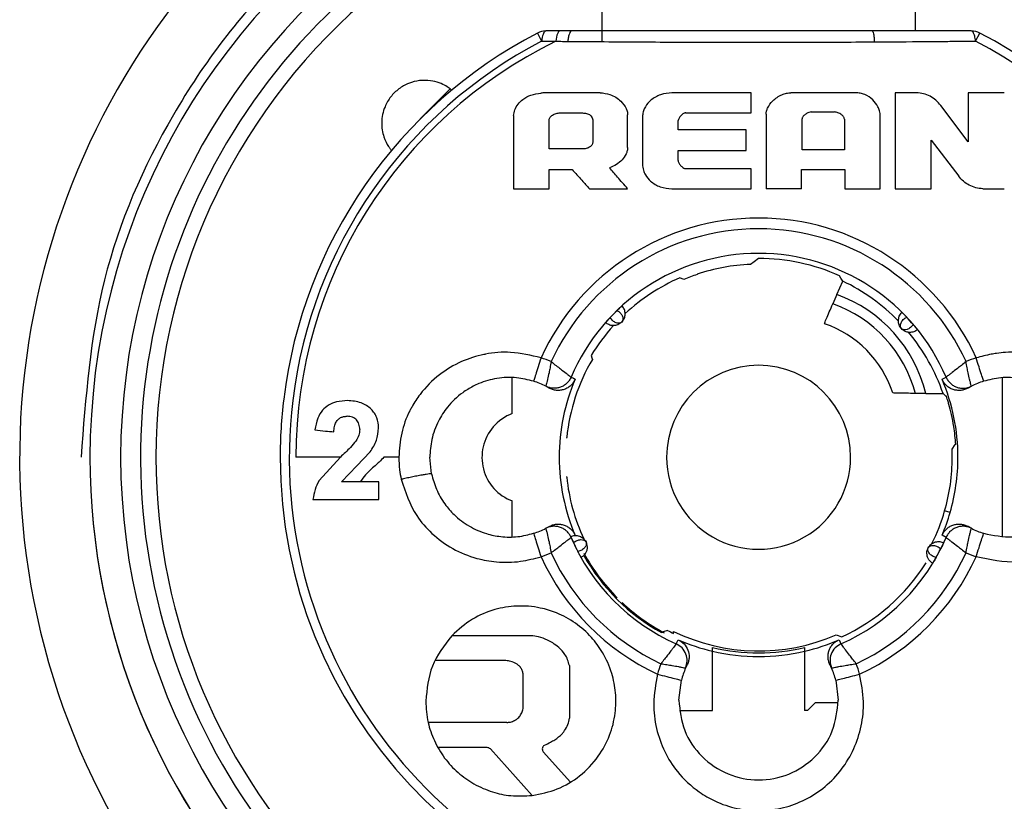
# Model space of a CAD drawing. Units: millimetres. Extents: x 6 to 321, y 6 to 203.
# Drawn here: x 245 to 247, y 149 to 151 of the extents above; entities that cross this region are included whole.
import ezdxf

# ---------------------------------------------------------------- set-up
doc = ezdxf.new("R2010")
doc.units = ezdxf.units.MM

msp = doc.modelspace()

# ---------------------------------------------------------------- linework, layer by layer
at = {"color": 7, "linetype": 'Continuous', "lineweight": 25}
for p, q in [((246.404019, 150.714914), (246.404019, 150.808906)), ((246.914019, 150.808906), (246.914019, 150.714914)), ((246.29834, 150.711514), (246.305252, 150.698261)), ((246.404019, 150.697483), (246.404019, 150.714914)), ((247.01279, 150.698266), (247.019699, 150.711514)), ((246.156466, 150.620447), (246.107472, 150.571454)), ((246.400587, 150.61424), (246.311485, 150.61424)), ((246.64716, 150.614005), (246.517818, 150.614005)), ((246.817111, 150.614005), (246.711712, 150.614005)), ((246.88167, 150.614005), (246.88167, 150.45767)), ((247.059602, 150.614005), (247.000917, 150.614005)), ((247.000918, 150.614004), (247.000918, 150.534291)), ((247.000918, 150.534292), (246.955949, 150.593476)), ((246.469816, 150.576918), (246.469693, 150.497337)), ((246.540348, 150.581378), (246.64716, 150.581378)), ((246.857488, 150.45767), (246.857488, 150.576678)), ((246.63902, 150.553913), (246.527675, 150.553913)), ((246.63902, 150.520114), (246.63902, 150.553913)), ((246.940355, 150.45767), (246.940355, 150.537069)), ((246.940356, 150.537069), (246.985317, 150.478198)), ((246.376504, 150.52269), (246.31735, 150.52269)), ((246.527675, 150.520113), (246.63902, 150.520113)), ((246.798803, 150.521283), (246.73002, 150.521283)), ((246.64716, 150.4903), (246.540348, 150.4903)), ((246.729085, 150.488888), (246.799745, 150.488888)), ((246.259603, 150.45767), (246.31782, 150.45767)), ((246.383314, 150.45767), (246.445522, 150.45767)), ((246.729085, 150.45767), (246.671335, 150.45767)), ((246.799745, 150.45767), (246.857488, 150.45767)), ((246.88167, 150.45767), (246.940355, 150.45767)), ((246.537154, 150.309841), (246.530469, 150.312453)), ((246.558658, 150.318217), (246.558658, 150.317977)), ((246.786416, 150.285375), (246.796104, 150.307092)), ((246.786416, 150.285375), (246.780081, 150.270207)), ((246.43719, 150.241744), (246.436112, 150.240195)), ((246.886917, 150.242448), (246.886917, 150.24244)), ((246.257536, 150.091152), (246.257536, 150.149836)), ((247.05593, 150.149596), (247.05593, 149.890228)), ((246.317478, 150.132809), (246.312164, 150.135681)), ((247.005875, 150.135681), (247.000562, 150.132809)), ((246.931594, 150.123678), (246.959846, 150.123678)), ((246.963612, 150.120184), (246.959846, 150.123679)), ((246.963606, 150.120178), (246.964822, 150.12019)), ((246.346398, 150.05126), (246.346175, 150.052113)), ((246.974457, 150.033133), (246.979263, 150.040551)), ((246.980485, 150.040572), (246.979263, 150.040544)), ((246.0038, 150.006053), (246.025755, 150.028866)), ((245.977007, 150.02005), (245.91027, 150.019967)), ((245.977146, 150.020187), (245.942589, 149.981836)), ((245.979167, 149.979822), (246.0038, 150.006053)), ((246.125854, 149.992914), (246.123019, 150.019914)), ((246.04002, 149.97982), (245.979168, 149.97982)), ((246.346175, 149.987716), (246.346398, 149.988568)), ((245.932581, 149.951284), (246.04002, 149.951284)), ((246.257536, 149.889991), (246.257536, 149.948676)), ((246.971287, 149.929836), (246.962365, 149.932409)), ((246.312164, 149.904147), (246.317479, 149.907021)), ((246.964638, 149.889215), (246.958095, 149.892718)), ((247.000568, 149.907019), (246.999962, 149.907356)), ((247.00322, 149.905595), (247.000568, 149.907019)), ((247.005876, 149.90415), (247.00322, 149.905595)), ((246.377684, 149.881836), (246.379628, 149.873464)), ((246.933359, 149.863638), (246.933359, 149.863609)), ((246.933359, 149.863609), (246.933359, 149.863595)), ((246.500533, 149.734149), (246.503096, 149.734934)), ((246.51056, 149.737758), (246.503224, 149.735178)), ((246.520555, 149.732721), (246.520555, 149.736183)), ((246.287902, 149.728872), (246.158877, 149.729108)), ((246.524764, 149.715841), (246.527785, 149.722589)), ((246.785308, 149.730558), (246.794538, 149.727005)), ((246.584019, 149.607319), (246.584002, 149.703692)), ((246.584092, 149.704109), (246.584019, 149.709968)), ((246.584019, 149.703842), (246.584019, 149.703692)), ((246.584019, 149.607685), (246.584019, 149.703842)), ((246.734019, 149.709968), (246.733947, 149.704109)), ((246.734019, 149.703692), (246.734019, 149.703842)), ((246.734019, 149.703842), (246.734019, 149.607685)), ((246.734037, 149.70369), (246.734019, 149.607319)), ((246.540055, 149.676323), (246.54134, 149.679047)), ((246.54134, 149.679047), (246.542604, 149.681766)), ((246.542604, 149.681766), (246.542904, 149.682388)), ((246.777986, 149.676324), (246.775435, 149.681771)), ((246.275392, 149.613954), (246.275367, 149.663882)), ((246.529019, 149.623914), (246.533136, 149.656372)), ((246.784902, 149.656372), (246.789019, 149.623914)), ((246.751985, 149.620319), (246.738984, 149.607319)), ((246.751985, 149.620319), (246.78897, 149.620319)), ((246.530083, 149.607319), (246.584019, 149.607319)), ((246.738984, 149.607319), (246.734019, 149.607319)), ((246.248492, 149.587735), (246.120323, 149.587748)), ((246.221749, 149.54446), (246.290105, 149.468623)), ((246.35219, 149.490218), (246.308039, 149.540031))]:
    msp.add_line(p, q, dxfattribs=at)
at = {"color": 7, "linetype": 'Continuous', "lineweight": 25, "flags": 128}
for points in [[(246.334941, 150.714914), (246.333947, 150.714622), (246.332972, 150.713752), (246.332036, 150.71232), (246.331156, 150.710355), (246.330349, 150.707895), (246.329633, 150.704986), (246.329019, 150.701687), (246.328521, 150.698062)], [(246.659019, 150.343876), (246.651643, 150.338627), (246.645848, 150.33438)], [(246.796104, 150.307092), (246.793253, 150.311979), (246.790994, 150.315775)], [(246.385839, 150.185674), (246.387039, 150.182195), (246.38799, 150.179451)], [(246.353365, 150.15053), (246.357075, 150.148677), (246.359991, 150.147222)], [(246.958052, 150.147212), (246.961761, 150.14907), (246.964674, 150.150529)], [(246.353397, 149.889224), (246.353475, 149.889262), (246.353536, 149.889292)], [(246.790255, 149.722589), (246.791946, 149.71881), (246.793275, 149.715841)]]:
    msp.add_lwpolyline(points, dxfattribs=at)
at = {"color": 7, "linetype": 'Continuous', "lineweight": 25}
for centre, radius, start, end in [((246.664411, 150.019875), 1.209996, 119.658872, 270), ((246.664411, 150.019875), 1.209996, 270, 60.204644), ((246.659019, 150.019914), 1.09, 122.755666, 179.999999), ((246.659019, 150.019914), 1.09, 122.755666, 179.999999), ((246.659019, 150.019914), 1.04, 121.381914, 238.619475), ((246.659019, 150.019914), 1.04, 238.619475, 58.61833), ((246.659019, 150.019914), 1.0075, 121.421877, 269.914859), ((246.659019, 150.019914), 1.0075, 269.914859, 58.578121), ((246.659019, 150.019914), 0.9825, 131.097768, 179.999999), ((246.659019, 150.019914), 0.78, 117.542674, 173.03283), ((246.312213, 150.684914), 0.03, 90.001995, 117.542674), ((247.005826, 150.684914), 0.03, 62.457324, 90.003523), ((246.659019, 150.019914), 0.78, 359.999999, 62.457324), ((246.659019, 150.019914), 0.765042, 117.542674, 173.033734), ((246.659019, 150.019914), 0.754389, 115.981472, 179.995998), ((246.659019, 150.019914), 0.765053, 0.000174, 62.457324), ((246.659019, 150.019914), 0.389988, 24.557065, 155.442957), ((246.659019, 150.019914), 0.372392, 24.747564, 155.252433), ((246.659019, 150.019914), 0.332393, 23.138446, 156.861552), ((246.659019, 150.019914), 0.323962, 65.959799, 89.999999), ((246.659019, 150.019914), 0.314742, 92.398417, 108.597965), ((246.659019, 150.019914), 0.319537, 113.722089, 132.879228), ((246.659019, 150.019914), 0.314497, 108.605672, 112.798559), ((246.659019, 150.019914), 0.318219, 44.273893, 64.482561), ((246.708517, 150.069412), 0.229583, 13.672325, 70.165308), ((246.708517, 150.069412), 0.213166, 14.857571, 70.383725), ((246.659019, 150.019914), 0.33227, 134.999999, 136.755059), ((246.659019, 150.019914), 0.33227, 133.923949, 134.999999), ((246.659019, 150.019914), 0.33227, 40.615, 43.44611), ((246.659019, 150.019914), 0.319537, 137.799387, 148.751474), ((246.708517, 150.069412), 0.178019, 18.170821, 70.983673), ((246.659019, 150.019914), 0.318219, 19.030903, 39.796897), ((246.253019, 150.019914), 0.17, 66.492464, 72.440718), ((247.065019, 150.019914), 0.17, 107.556144, 113.507534), ((246.659019, 150.019914), 0.314497, 149.517574, 174.123755), ((246.659019, 150.019914), 0.15, 359.999999, 179.999999), ((246.253019, 150.019914), 0.13, 62.937553, 72.444894), ((246.659019, 150.019914), 0.325, 156.938445, 179.999999), ((246.659019, 150.019914), 0.325, 359.999999, 23.059386), ((247.065019, 150.019914), 0.13, 107.55693, 117.062102), ((246.659019, 150.019914), 0.78, 173.03283, 179.999999), ((246.659019, 150.019914), 0.765042, 173.033734, 353.029047), ((246.284019, 150.019914), 0.076001, 110.392903, 139.464197), ((246.284019, 150.019914), 0.076001, 139.464197, 249.607094), ((246.659019, 150.019914), 0.322129, 3.676359, 8.978143), ((246.659019, 150.019914), 0.315715, 359.999999, 2.39963), ((246.659019, 150.019914), 1.09, 179.999999, 270.085138), ((246.659019, 150.019914), 1.09, 179.999999, 224.873666), ((246.659019, 150.019914), 0.9825, 179.999999, 269.914859), ((246.659019, 150.019914), 0.78, 179.999999, 353.03283), ((246.659019, 150.019914), 0.325, 179.999999, 203.090753), ((246.659019, 150.019914), 0.15, 179.999999, 359.999999), ((246.659019, 150.019914), 0.9825, 269.914859, 359.999999), ((246.659019, 150.019914), 1.09, 270.085138, 359.999999), ((246.659019, 150.019914), 0.315715, 343.908912, 359.999999), ((246.659019, 150.019914), 0.325, 343.908912, 359.999999), ((246.659019, 150.019914), 0.314497, 185.876243, 205.01053), ((246.659019, 150.019914), 0.315715, 333.556336, 343.908912), ((246.659019, 150.019914), 0.325, 336.958527, 343.908912), ((246.253019, 150.019914), 0.13, 287.55686, 297.062102), ((247.065019, 150.019914), 0.13, 242.937554, 252.444909), ((246.659019, 150.019914), 0.332393, 203.151891, 246.177425), ((246.659019, 150.019914), 0.33227, 204.726138, 207.557247), ((246.659019, 150.019914), 0.332393, 293.819169, 336.845886), ((246.253019, 150.019914), 0.17, 287.556482, 293.507534), ((246.659019, 150.019914), 0.372392, 204.747564, 244.675785), ((246.659019, 150.019914), 0.325, 208.692658, 224.873666), ((246.659019, 150.019914), 0.372392, 295.324213, 335.252433), ((246.659019, 150.019914), 0.33227, 330.530995, 333.362105), ((247.065019, 150.019914), 0.17, 246.492464, 252.430399), ((246.659019, 150.019914), 0.390001, 204.555581, 245.033252), ((246.659019, 150.019914), 0.326772, 209.297357, 240.98715), ((246.659019, 150.019914), 0.32274, 294.828354, 327.761595), ((246.659019, 150.019914), 0.389957, 294.967377, 335.442628), ((246.659019, 150.019914), 0.325, 226.801039, 241.682434), ((246.659019, 150.019914), 0.31883, 242.248394, 244.259898), ((246.659019, 150.019914), 0.315715, 243.986992, 293.578781), ((246.659019, 150.019914), 0.325, 246.185732, 256.654473), ((246.659019, 150.019914), 0.325, 283.34474, 293.816106), ((246.659019, 150.019914), 0.325, 256.652925, 283.347052), ((246.659019, 150.019914), 0.318891, 256.397183, 283.602815), ((246.659019, 149.623914), 0.17, 159.550853, 165.542253), ((246.659019, 149.623914), 0.13, 156.224319, 165.541828), ((246.659019, 149.623914), 0.13, 14.458163, 23.7756), ((246.659019, 149.623914), 0.17, 14.462068, 20.449145)]:
    msp.add_arc(centre, radius, start, end, dxfattribs=at)
for points in [[(246.115653, 150.984768), (246.034543, 150.930104), (245.872324, 150.820777), (245.695148, 150.583706), (245.576667, 150.312493), (245.561834, 150.117435), (245.554417, 150.019906)], [(246.312212, 150.714914), (246.31166, 150.714785), (246.310557, 150.714525), (246.308982, 150.712431), (246.307532, 150.709263), (246.306752, 150.706247), (246.306362, 150.704739)], [(246.304295, 150.181996), (246.302714, 150.176999), (246.299552, 150.167004), (246.295564, 150.154399), (246.292774, 150.14558), (246.292412, 150.144433), (246.29223, 150.14386)], [(247.025808, 150.14386), (247.025627, 150.144433), (247.025264, 150.14558), (247.022474, 150.154399), (247.018486, 150.167005), (247.015324, 150.177), (247.013743, 150.181998)], [(246.353364, 150.15053), (246.352444, 150.148699), (246.350603, 150.145037), (246.346501, 150.140401), (246.341617, 150.136646), (246.336054, 150.133975), (246.330066, 150.132482), (246.32391, 150.132258), (246.317793, 150.13321), (246.31404, 150.134855), (246.312163, 150.135678)], [(246.964675, 150.15053), (246.965595, 150.148699), (246.967436, 150.145037), (246.971539, 150.1404), (246.976422, 150.136645), (246.981985, 150.133975), (246.987973, 150.132482), (246.994129, 150.132258), (247.000246, 150.13321), (247.004, 150.134856), (247.005876, 150.135678)], [(246.664411, 148.909906), (246.73706, 148.914037), (246.882358, 148.922298), (247.091927, 148.988301), (247.285082, 149.090886), (247.454326, 149.229993), (247.593434, 149.399236), (247.69602, 149.592391), (247.762024, 149.801959), (247.770286, 149.947257), (247.774417, 150.019906)], [(246.29223, 149.895969), (246.292412, 149.895396), (246.292774, 149.894249), (246.295563, 149.885433), (246.29955, 149.87283), (246.302712, 149.862837), (246.304292, 149.857841)], [(246.353395, 149.889227), (246.352478, 149.891063), (246.350643, 149.894735), (246.346544, 149.899388), (246.341659, 149.903158), (246.336091, 149.905841), (246.330095, 149.907343), (246.323929, 149.907573), (246.317802, 149.906622), (246.314042, 149.904974), (246.312162, 149.90415)], [(247.005876, 149.90415), (247.003995, 149.904974), (247.000235, 149.906622), (246.994106, 149.907573), (246.987939, 149.907343), (246.981942, 149.905838), (246.976372, 149.903153), (246.971488, 149.899381), (246.967389, 149.894726), (246.965556, 149.891052), (246.964639, 149.889215)], [(247.013744, 149.857833), (247.015325, 149.862831), (247.018487, 149.872825), (247.022475, 149.88543), (247.025264, 149.894249), (247.025627, 149.895395), (247.025808, 149.895969)], [(246.540055, 149.676323), (246.541226, 149.680096), (246.543568, 149.687642), (246.541232, 149.699496), (246.53498, 149.709834), (246.528169, 149.713838), (246.524764, 149.71584)], [(246.793257, 149.715832), (246.789854, 149.713829), (246.783048, 149.709822), (246.776804, 149.699486), (246.774472, 149.687637), (246.776813, 149.680094), (246.777984, 149.676323)], [(246.494403, 149.666359), (246.499479, 149.66505), (246.50963, 149.662433), (246.522433, 149.659132), (246.53139, 149.656822), (246.532554, 149.656522), (246.533136, 149.656372)], [(246.784902, 149.656372), (246.785485, 149.656522), (246.786649, 149.656822), (246.795607, 149.659132), (246.80841, 149.662433), (246.818562, 149.66505), (246.823637, 149.666359)]]:
    msp.add_open_spline(points, degree=3, dxfattribs=at)
for points, knots in [([(246.334941, 150.714914), (246.330689, 150.714914), (246.323095, 150.714914), (246.315537, 150.714914), (246.312212, 150.714914)], [0, 0, 0, 0, 0.55995744, 1, 1, 1, 1]), ([(246.354019, 150.714914), (246.350452, 150.714914), (246.344083, 150.714914), (246.337734, 150.714914), (246.334941, 150.714914)], [0, 0, 0, 0, 0.56004177, 1, 1, 1, 1]), ([(246.354019, 150.714914), (246.353416, 150.714697), (246.352181, 150.714254), (246.350463, 150.710646), (246.348991, 150.705192), (246.348362, 150.700303), (246.348054, 150.697903)], [0, 0, 0, 0, 0.243557256, 0.498021919, 0.753535426, 1, 1, 1, 1]), ([(246.844424, 150.714914), (246.752277, 150.714914), (246.587782, 150.714914), (246.425427, 150.714914), (246.354019, 150.714914)], [0, 0, 0, 0, 0.56017853, 1, 1, 1, 1]), ([(246.844424, 150.714914), (246.844772, 150.714682), (246.845482, 150.714208), (246.846464, 150.710368), (246.847291, 150.704609), (246.84763, 150.699511), (246.847797, 150.697016)], [0, 0, 0, 0, 0.24472693, 0.50002173, 0.75530497, 1, 1, 1, 1]), ([(247.005824, 150.714914), (246.975993, 150.714914), (246.922697, 150.714914), (246.868351, 150.714914), (246.844424, 150.714914)], [0, 0, 0, 0, 0.5597264, 1, 1, 1, 1]), ([(247.012796, 150.698271), (247.012357, 150.701131), (247.011556, 150.706343), (247.009604, 150.711401), (247.007804, 150.714376), (247.006483, 150.714735), (247.005824, 150.714914)], [0, 0, 0, 0, 0.30168217, 0.54967151, 0.77531173, 1, 1, 1, 1]), ([(246.305613, 150.700914), (246.305529, 150.700429), (246.305381, 150.699565), (246.305287, 150.698662), (246.305246, 150.698266)], [0, 0, 0, 0, 0.56094458, 1, 1, 1, 1]), ([(246.305253, 150.698266), (246.309637, 150.698227), (246.317379, 150.698159), (246.325158, 150.698114), (246.328531, 150.698095)], [0, 0, 0, 0, 0.56633927, 1, 1, 1, 1]), ([(246.305753, 150.701771), (246.305728, 150.701613), (246.305682, 150.70133), (246.305634, 150.701042), (246.305613, 150.700914)], [0, 0, 0, 0, 0.55742084, 1, 1, 1, 1]), ([(246.306362, 150.704739), (246.306244, 150.704206), (246.306031, 150.703252), (246.305838, 150.702225), (246.305753, 150.701771)], [0, 0, 0, 0, 0.5582079, 1, 1, 1, 1]), ([(246.328541, 150.698095), (246.332173, 150.698029), (246.338661, 150.69791), (246.345183, 150.697905), (246.348054, 150.697903)], [0, 0, 0, 0, 0.55989613, 1, 1, 1, 1]), ([(246.348054, 150.697903), (246.38768, 150.697586), (246.468573, 150.696938), (246.59555, 150.696311), (246.722867, 150.696381), (246.807586, 150.696812), (246.847797, 150.697016)], [0, 0, 0, 0, 0.24098215, 0.4919432, 0.75886105, 1, 1, 1, 1]), ([(246.847797, 150.697016), (246.875524, 150.697171), (246.90804, 150.697352), (246.948878, 150.697726), (246.976327, 150.698013), (246.998833, 150.698172), (247.012789, 150.698271)], [0, 0, 0, 0, 0.499165419, 0.585375212, 0.742894715, 1, 1, 1, 1]), ([(246.156466, 150.620447), (246.154216, 150.622042), (246.149304, 150.625525), (246.138062, 150.630713), (246.123509, 150.634407), (246.106194, 150.634701), (246.088365, 150.630161), (246.072124, 150.621028), (246.058737, 150.60795), (246.047786, 150.589407), (246.043106, 150.566008), (246.046644, 150.543182), (246.053857, 150.529174), (246.058273, 150.522926), (246.059624, 150.520949), (246.060165, 150.520372), (246.060468, 150.520049)], [0, 0, 0, 0, 0.05188392, 0.11327973, 0.1852158, 0.26784582, 0.35289887, 0.43632644, 0.51980819, 0.60514733, 0.72747269, 0.84030839, 0.92948444, 0.95802856, 0.97655806, 1, 1, 1, 1]), ([(246.156466, 150.620447), (246.157218, 150.619867), (246.158488, 150.618887), (246.158807, 150.61862), (246.158938, 150.618511)], [0, 0, 0, 0, 0.5916547, 1, 1, 1, 1]), ([(246.259723, 150.576917), (246.260236, 150.580081), (246.261297, 150.58663), (246.266692, 150.595876), (246.275407, 150.604496), (246.288281, 150.61151), (246.298655, 150.612831), (246.304205, 150.613538)], [0, 0, 0, 0, 0.15689166, 0.32474859, 0.50327175, 0.7342672, 1, 1, 1, 1]), ([(246.311485, 150.61424), (246.310126, 150.614109), (246.307698, 150.613875), (246.305273, 150.613641), (246.304205, 150.613538)], [0, 0, 0, 0, 0.56001483, 1, 1, 1, 1]), ([(246.400587, 150.61424), (246.406087, 150.613567), (246.418622, 150.612032), (246.433622, 150.602261), (246.442199, 150.59114), (246.445166, 150.583037), (246.445418, 150.579378), (246.445523, 150.577857)], [0, 0, 0, 0, 0.25857426, 0.58927142, 0.82437697, 0.92701347, 1, 1, 1, 1]), ([(246.517818, 150.614004), (246.511511, 150.613437), (246.499005, 150.612313), (246.483848, 150.603407), (246.475139, 150.593391), (246.470936, 150.5846), (246.470195, 150.579531), (246.469813, 150.576918)], [0, 0, 0, 0, 0.28180515, 0.55875544, 0.76463766, 0.87869633, 1, 1, 1, 1]), ([(246.64716, 150.581378), (246.64716, 150.587493), (246.64716, 150.598412), (246.64716, 150.609241), (246.64716, 150.614005)], [0, 0, 0, 0, 0.56000162, 1, 1, 1, 1]), ([(246.671335, 150.57903), (246.671479, 150.580785), (246.671766, 150.584299), (246.674734, 150.592047), (246.682289, 150.602305), (246.693712, 150.610005), (246.704334, 150.613523), (246.709348, 150.613851), (246.711712, 150.614005)], [0, 0, 0, 0, 0.09172837, 0.18356733, 0.43053375, 0.74419121, 0.879396, 1, 1, 1, 1]), ([(246.857488, 150.576678), (246.85725, 150.579273), (246.856785, 150.584341), (246.852951, 150.593383), (246.845438, 150.603414), (246.834739, 150.610525), (246.824734, 150.613573), (246.819639, 150.613861), (246.817111, 150.614005)], [0, 0, 0, 0, 0.13168004, 0.25725655, 0.48944952, 0.74871514, 0.87530833, 1, 1, 1, 1]), ([(246.916497, 150.614005), (246.910004, 150.614005), (246.89841, 150.614005), (246.886785, 150.614005), (246.88167, 150.614005)], [0, 0, 0, 0, 0.56000048, 1, 1, 1, 1]), ([(246.955949, 150.593476), (246.953488, 150.596443), (246.948586, 150.602356), (246.93876, 150.608667), (246.927964, 150.613079), (246.920325, 150.613696), (246.916497, 150.614005)], [0, 0, 0, 0, 0.25131535, 0.50074937, 0.74980836, 1, 1, 1, 1]), ([(246.744795, 150.582788), (246.743547, 150.582612), (246.740787, 150.582225), (246.736762, 150.580051), (246.733314, 150.577562), (246.731232, 150.575078), (246.730219, 150.573312), (246.730087, 150.572277), (246.73002, 150.571751)], [0, 0, 0, 0, 0.190007792, 0.419927537, 0.689700291, 0.839792559, 0.918693996, 1, 1, 1, 1]), ([(246.744795, 150.582788), (246.751811, 150.582788), (246.764338, 150.582788), (246.776855, 150.582788), (246.782363, 150.582788)], [0, 0, 0, 0, 0.559999639, 1, 1, 1, 1]), ([(246.798803, 150.570815), (246.798718, 150.571568), (246.798551, 150.573067), (246.797138, 150.575775), (246.793859, 150.578965), (246.788669, 150.581881), (246.78438, 150.582498), (246.782363, 150.582788)], [0, 0, 0, 0, 0.10483153, 0.2088935, 0.41411769, 0.72454154, 1, 1, 1, 1]), ([(246.259723, 150.576917), (246.259701, 150.555394), (246.259661, 150.516116), (246.259621, 150.475865), (246.259603, 150.45767)], [0, 0, 0, 0, 0.54796663, 1, 1, 1, 1]), ([(246.31735, 150.568928), (246.317417, 150.569654), (246.31755, 150.571101), (246.318824, 150.573963), (246.321947, 150.577368), (246.327392, 150.580413), (246.331768, 150.580895), (246.333997, 150.581141)], [0, 0, 0, 0, 0.0996169, 0.19845634, 0.41670231, 0.7029698, 1, 1, 1, 1]), ([(246.31735, 150.52269), (246.31735, 150.531365), (246.31735, 150.546855), (246.31735, 150.562183), (246.31735, 150.568928)], [0, 0, 0, 0, 0.56000014, 1, 1, 1, 1]), ([(246.333997, 150.581141), (246.341046, 150.581141), (246.353634, 150.581141), (246.366259, 150.581141), (246.371814, 150.581141)], [0, 0, 0, 0, 0.56000099, 1, 1, 1, 1]), ([(246.371814, 150.581141), (246.374152, 150.581068), (246.377584, 150.58096), (246.381758, 150.579511), (246.384176, 150.578045), (246.386203, 150.575998), (246.387737, 150.573407), (246.388768, 150.570407), (246.388893, 150.5684), (246.388948, 150.567519)], [0, 0, 0, 0, 0.27607024, 0.40524602, 0.52674589, 0.61542346, 0.75565123, 0.8927276, 1, 1, 1, 1]), ([(246.388948, 150.567519), (246.388948, 150.561493), (246.388948, 150.550733), (246.388948, 150.539897), (246.388948, 150.535129)], [0, 0, 0, 0, 0.55999484, 1, 1, 1, 1]), ([(246.445523, 150.525041), (246.445523, 150.534952), (246.445523, 150.55265), (246.445523, 150.570155), (246.445523, 150.577857)], [0, 0, 0, 0, 0.55999978, 1, 1, 1, 1]), ([(246.540348, 150.581377), (246.539748, 150.581319), (246.538433, 150.581191), (246.535595, 150.579857), (246.532454, 150.576889), (246.529368, 150.572957), (246.52819, 150.569994), (246.527675, 150.5687)], [0, 0, 0, 0, 0.09487063, 0.207830746, 0.488118209, 0.77643496, 1, 1, 1, 1]), ([(246.527675, 150.553913), (246.527675, 150.556677), (246.527675, 150.561614), (246.527675, 150.566535), (246.527675, 150.5687)], [0, 0, 0, 0, 0.56000338, 1, 1, 1, 1]), ([(246.671335, 150.57903), (246.671335, 150.556559), (246.671335, 150.516431), (246.671335, 150.475626), (246.671335, 150.45767)], [0, 0, 0, 0, 0.55997559, 1, 1, 1, 1]), ([(246.73002, 150.521283), (246.73002, 150.530746), (246.73002, 150.547645), (246.73002, 150.564385), (246.73002, 150.571751)], [0, 0, 0, 0, 0.559996493, 1, 1, 1, 1]), ([(246.798803, 150.570815), (246.798803, 150.561611), (246.798803, 150.545175), (246.798803, 150.528583), (246.798803, 150.521283)], [0, 0, 0, 0, 0.55999648, 1, 1, 1, 1]), ([(246.388948, 150.535129), (246.388893, 150.534364), (246.388785, 150.532865), (246.387831, 150.530131), (246.385829, 150.52702), (246.381725, 150.524206), (246.378385, 150.523236), (246.376504, 150.52269)], [0, 0, 0, 0, 0.12225241, 0.23972903, 0.45668256, 0.69405246, 1, 1, 1, 1]), ([(246.445523, 150.525041), (246.445378, 150.523219), (246.445088, 150.519541), (246.442397, 150.512433), (246.436698, 150.504427), (246.427364, 150.49656), (246.4198, 150.493344), (246.415945, 150.491705)], [0, 0, 0, 0, 0.117226335, 0.236590273, 0.481278124, 0.73563044, 1, 1, 1, 1]), ([(246.527675, 150.503448), (246.527675, 150.506562), (246.527675, 150.512123), (246.527675, 150.517672), (246.527675, 150.520113)], [0, 0, 0, 0, 0.56000374, 1, 1, 1, 1]), ([(246.527675, 150.503448), (246.527761, 150.502888), (246.528086, 150.500777), (246.530393, 150.49748), (246.533315, 150.493733), (246.536423, 150.49146), (246.538758, 150.49044), (246.539847, 150.490344), (246.540348, 150.4903)], [0, 0, 0, 0, 0.08803298, 0.33184833, 0.60897588, 0.83148459, 0.92252594, 1, 1, 1, 1]), ([(246.31782, 150.488888), (246.324736, 150.488888), (246.337085, 150.488888), (246.349463, 150.488888), (246.35491, 150.488888)], [0, 0, 0, 0, 0.55999862, 1, 1, 1, 1]), ([(246.31782, 150.45767), (246.31782, 150.46351), (246.31782, 150.473938), (246.31782, 150.48432), (246.31782, 150.488888)], [0, 0, 0, 0, 0.55999944, 1, 1, 1, 1]), ([(246.35491, 150.488888), (246.360193, 150.483081), (246.369629, 150.472712), (246.379133, 150.462266), (246.383314, 150.457671)], [0, 0, 0, 0, 0.55999481, 1, 1, 1, 1]), ([(246.445522, 150.45767), (246.439985, 150.464042), (246.430098, 150.475419), (246.42027, 150.486729), (246.415945, 150.491705)], [0, 0, 0, 0, 0.559998548, 1, 1, 1, 1]), ([(246.469693, 150.497337), (246.46999, 150.494149), (246.470548, 150.488168), (246.474935, 150.478624), (246.483579, 150.468419), (246.49865, 150.459444), (246.511295, 150.458274), (246.517814, 150.45767)], [0, 0, 0, 0, 0.13958241, 0.26185087, 0.45352962, 0.71824215, 1, 1, 1, 1]), ([(246.64716, 150.45767), (246.64716, 150.463769), (246.64716, 150.47466), (246.64716, 150.485522), (246.64716, 150.490301)], [0, 0, 0, 0, 0.5600042, 1, 1, 1, 1]), ([(246.729085, 150.45767), (246.729085, 150.463506), (246.729085, 150.473925), (246.729085, 150.484316), (246.729085, 150.488888)], [0, 0, 0, 0, 0.56000427, 1, 1, 1, 1]), ([(246.799745, 150.488888), (246.799745, 150.48307), (246.799745, 150.472679), (246.799745, 150.462257), (246.799745, 150.45767)], [0, 0, 0, 0, 0.55999241, 1, 1, 1, 1]), ([(247.024502, 150.457669), (247.020643, 150.458006), (247.012981, 150.458677), (247.002248, 150.463165), (246.99257, 150.469438), (246.987728, 150.475286), (246.985317, 150.478198)], [0, 0, 0, 0, 0.25469118, 0.5056675, 0.75382388, 1, 1, 1, 1]), ([(246.517814, 150.45767), (246.541428, 150.45767), (246.58454, 150.45767), (246.627659, 150.45767), (246.64716, 150.45767)], [0, 0, 0, 0, 0.54772837, 1, 1, 1, 1]), ([(247.024502, 150.457669), (247.031068, 150.457669), (247.042793, 150.457669), (247.054466, 150.457668), (247.059602, 150.457668)], [0, 0, 0, 0, 0.55999822, 1, 1, 1, 1]), ([(246.428523, 150.259236), (246.429036, 150.259728), (246.430046, 150.260696), (246.432017, 150.262551), (246.434187, 150.264546), (246.436115, 150.266268), (246.436345, 150.266451), (246.436462, 150.266543)], [0, 0, 0, 0, 0.12317299, 0.24211637, 0.48664025, 0.74009255, 1, 1, 1, 1]), ([(246.441593, 150.253555), (246.441371, 150.255979), (246.440945, 150.260631), (246.437911, 150.26463), (246.436458, 150.266546)], [0, 0, 0, 0, 0.52107775, 1, 1, 1, 1]), ([(246.766415, 150.237753), (246.766959, 150.239312), (246.768047, 150.242432), (246.776068, 150.260944), (246.780081, 150.270206)], [0, 0, 0, 0, 0.49963639, 1, 1, 1, 1]), ([(246.409776, 150.23954), (246.409867, 150.239657), (246.410045, 150.239888), (246.411744, 150.241837), (246.413714, 150.24403), (246.415543, 150.24602), (246.416498, 150.24704), (246.416983, 150.247559)], [0, 0, 0, 0, 0.26048791, 0.51388931, 0.75816531, 0.8769815, 1, 1, 1, 1]), ([(246.436112, 150.240195), (246.434911, 150.239428), (246.432629, 150.237969), (246.427119, 150.238744), (246.42143, 150.241702), (246.418388, 150.245708), (246.416983, 150.247559)], [0, 0, 0, 0, 0.29150944, 0.55380647, 0.79390506, 1, 1, 1, 1]), ([(246.428523, 150.259236), (246.430216, 150.258006), (246.433776, 150.255421), (246.436828, 150.250569), (246.438336, 150.24563), (246.43759, 150.243102), (246.43719, 150.241744)], [0, 0, 0, 0, 0.21258651, 0.44679975, 0.7027967, 1, 1, 1, 1]), ([(246.436108, 150.2402), (246.437727, 150.242204), (246.440814, 150.246026), (246.441342, 150.251128), (246.441593, 150.253555)], [0, 0, 0, 0, 0.52440091, 1, 1, 1, 1]), ([(246.886917, 150.24246), (246.887167, 150.245033), (246.887648, 150.249967), (246.891038, 150.254096), (246.892661, 150.256072)], [0, 0, 0, 0, 0.52127361, 1, 1, 1, 1]), ([(246.8918, 150.229735), (246.891102, 150.230979), (246.889778, 150.233341), (246.89087, 150.238798), (246.894151, 150.244306), (246.898326, 150.247111), (246.900255, 150.248407)], [0, 0, 0, 0, 0.29150937, 0.55380641, 0.793905, 1, 1, 1, 1]), ([(246.89267, 150.256061), (246.892781, 150.255964), (246.893, 150.255774), (246.894848, 150.253964), (246.896924, 150.251871), (246.898804, 150.249932), (246.899766, 150.248921), (246.900255, 150.248407)], [0, 0, 0, 0, 0.26097612, 0.51435134, 0.75841706, 0.87712072, 1, 1, 1, 1]), ([(246.436108, 150.2402), (246.433964, 150.238498), (246.429917, 150.235287), (246.422188, 150.234139), (246.415198, 150.235499), (246.411493, 150.238254), (246.40977, 150.239535)], [0, 0, 0, 0, 0.29896858, 0.5643208, 0.79735226, 1, 1, 1, 1]), ([(246.891804, 150.229739), (246.89038, 150.231647), (246.887616, 150.235351), (246.887145, 150.240138), (246.886917, 150.24246)], [0, 0, 0, 0, 0.51503656, 1, 1, 1, 1]), ([(246.911246, 150.236213), (246.909723, 150.234421), (246.906488, 150.230613), (246.900876, 150.227963), (246.895368, 150.227241), (246.893082, 150.228839), (246.8918, 150.229735)], [0, 0, 0, 0, 0.20883658, 0.44379938, 0.68801071, 1, 1, 1, 1]), ([(246.918089, 150.227871), (246.916107, 150.226563), (246.911952, 150.223822), (246.90473, 150.2231), (246.897424, 150.224797), (246.893769, 150.228011), (246.891804, 150.229739)], [0, 0, 0, 0, 0.223719712, 0.469008741, 0.71454147, 1, 1, 1, 1]), ([(246.911246, 150.236213), (246.911708, 150.235672), (246.912617, 150.234607), (246.914353, 150.232533), (246.916219, 150.230253), (246.917827, 150.228229), (246.917997, 150.227987), (246.918083, 150.227865)], [0, 0, 0, 0, 0.12329259, 0.24220311, 0.48621933, 0.7402541, 1, 1, 1, 1]), ([(246.304301, 150.181996), (246.28789, 150.185976), (246.25798, 150.193229), (246.22631, 150.190472), (246.19956, 150.185113), (246.173074, 150.176721), (246.136874, 150.155275), (246.110534, 150.128681), (246.096803, 150.107608), (246.091753, 150.098241), (246.090482, 150.095751), (246.090138, 150.095067), (246.090032, 150.094855), (246.084419, 150.083582), (246.075146, 150.059086), (246.073396, 150.033226), (246.072498, 150.019949)], [0, 0, 0, 0, 0.15242547, 0.27780274, 0.28488069, 0.40146505, 0.52955154, 0.66647495, 0.73944262, 0.75838576, 0.76347074, 0.76491658, 0.76536533, 0.76563132, 0.87966976, 1, 1, 1, 1]), ([(247.245556, 150.019906), (247.244603, 150.033441), (247.242728, 150.06008), (247.227521, 150.099339), (247.205468, 150.131679), (247.176094, 150.158358), (247.143161, 150.177566), (247.116257, 150.185794), (247.089266, 150.190681), (247.07001, 150.191998), (247.048917, 150.18971), (247.032874, 150.186986), (247.021926, 150.184131), (247.01374, 150.181997)], [0, 0, 0, 0, 0.12256119, 0.24122252, 0.37805668, 0.47604184, 0.60197947, 0.72378281, 0.73055976, 0.85223375, 0.89736367, 0.92326936, 1, 1, 1, 1]), ([(246.320827, 150.175806), (246.320237, 150.172458), (246.31914, 150.166232), (246.317075, 150.156312), (246.315269, 150.148079), (246.313778, 150.141987), (246.312506, 150.137049), (246.312299, 150.136222), (246.312164, 150.135681)], [0, 0, 0, 0, 0.160248146, 0.297972841, 0.506015353, 0.636309962, 0.762109163, 1, 1, 1, 1]), ([(246.320827, 150.175806), (246.323597, 150.173596), (246.328797, 150.169449), (246.337381, 150.162833), (246.344321, 150.157455), (246.349273, 150.153735), (246.352573, 150.151247), (246.353071, 150.150796), (246.353365, 150.15053)], [0, 0, 0, 0, 0.167377468, 0.314134346, 0.545343262, 0.676177579, 0.808902226, 1, 1, 1, 1]), ([(246.997212, 150.175806), (246.994658, 150.173771), (246.989877, 150.169962), (246.981956, 150.163835), (246.975197, 150.158598), (246.970039, 150.154688), (246.965848, 150.151506), (246.965137, 150.150914), (246.964674, 150.150529)], [0, 0, 0, 0, 0.15430382, 0.28900108, 0.49925131, 0.63305712, 0.76115408, 1, 1, 1, 1]), ([(247.005875, 150.135681), (247.005741, 150.136226), (247.005535, 150.137059), (247.004256, 150.14201), (247.002766, 150.148098), (247.000963, 150.156321), (246.998899, 150.166234), (246.997802, 150.172458), (246.997212, 150.175806)], [0, 0, 0, 0, 0.238654092, 0.364403346, 0.494355682, 0.702087058, 0.839750183, 1, 1, 1, 1]), ([(246.29223, 150.14386), (246.283018, 150.146139), (246.263366, 150.151), (246.232625, 150.14951), (246.20909, 150.142888), (246.19068, 150.134337), (246.172301, 150.123052), (246.152418, 150.104189), (246.135513, 150.077952), (246.124988, 150.050056), (246.123653, 150.029613), (246.123019, 150.019914)], [0, 0, 0, 0, 0.11573607, 0.24688237, 0.37298986, 0.41551508, 0.49806077, 0.63929882, 0.75019184, 0.88147821, 1, 1, 1, 1]), ([(247.195019, 150.019914), (247.194397, 150.029528), (247.193088, 150.049763), (247.182734, 150.077501), (247.166032, 150.103688), (247.146159, 150.122734), (247.128862, 150.133444), (247.110555, 150.142334), (247.087079, 150.1494), (247.054905, 150.151041), (247.03509, 150.14615), (247.025807, 150.143859)], [0, 0, 0, 0, 0.11749841, 0.24730474, 0.35831965, 0.49902705, 0.58353646, 0.60946476, 0.75109162, 0.88339962, 1, 1, 1, 1]), ([(246.359991, 150.147222), (246.359058, 150.145334), (246.357184, 150.141541), (246.352933, 150.136779), (246.34786, 150.132916), (246.342092, 150.130255), (246.335853, 150.128832), (246.3295, 150.128806), (246.323175, 150.129975), (246.319385, 150.131859), (246.317477, 150.132808)], [0, 0, 0, 0, 0.12429073, 0.24972651, 0.37404, 0.50000352, 0.62309725, 0.75028265, 0.87427231, 1, 1, 1, 1]), ([(247.000562, 150.132808), (246.998674, 150.131877), (246.994882, 150.130007), (246.988615, 150.128809), (246.982241, 150.128827), (246.976045, 150.130221), (246.970227, 150.132885), (246.965167, 150.136727), (246.960855, 150.141499), (246.958991, 150.145299), (246.958052, 150.147212)], [0, 0, 0, 0, 0.1242818, 0.24963712, 0.37392843, 0.49992437, 0.62300465, 0.75020978, 0.87426533, 1, 1, 1, 1]), ([(246.914556, 150.124071), (246.904282, 150.124179), (246.888949, 150.12434), (246.879174, 150.124606), (246.878189, 150.124743), (246.877697, 150.124811)], [0, 0, 0, 0, 0.504251429, 0.752479195, 1, 1, 1, 1]), ([(246.931594, 150.123678), (246.92842, 150.123751), (246.92275, 150.123882), (246.917061, 150.124014), (246.914556, 150.124071)], [0, 0, 0, 0, 0.55988246, 1, 1, 1, 1]), ([(246.977202, 150.070185), (246.976025, 150.076772), (246.973652, 150.090059), (246.969951, 150.104152), (246.967373, 150.112471), (246.965478, 150.118532), (246.965076, 150.119534), (246.964816, 150.120184)], [0, 0, 0, 0, 0.2519955, 0.50822909, 0.64093677, 0.7671198, 1, 1, 1, 1]), ([(245.988857, 150.112239), (245.982869, 150.11191), (245.972117, 150.11132), (245.958122, 150.105664), (245.947193, 150.096617), (245.938779, 150.082695), (245.936867, 150.070969), (245.935804, 150.064455)], [0, 0, 0, 0, 0.232522039, 0.417523283, 0.574822099, 0.763771199, 1, 1, 1, 1]), ([(246.039585, 150.067726), (246.039026, 150.073457), (246.038192, 150.082016), (246.032845, 150.091981), (246.027298, 150.098779), (246.019911, 150.104546), (246.007178, 150.110813), (245.996362, 150.111655), (245.988857, 150.112239)], [0, 0, 0, 0, 0.21690943, 0.3239049, 0.43326293, 0.55981354, 0.69457751, 1, 1, 1, 1]), ([(245.966414, 150.061406), (245.966698, 150.064406), (245.967214, 150.069875), (245.969794, 150.077025), (245.973451, 150.081867), (245.977756, 150.084813), (245.982658, 150.086499), (245.986284, 150.086663), (245.988243, 150.086751)], [0, 0, 0, 0, 0.23095637, 0.42111043, 0.57924758, 0.70035137, 0.83813779, 1, 1, 1, 1]), ([(246.008853, 150.065188), (246.008649, 150.068246), (246.008354, 150.072681), (246.006024, 150.077875), (246.003699, 150.081049), (246.000702, 150.083567), (245.995638, 150.086176), (245.991279, 150.086515), (245.988243, 150.086751)], [0, 0, 0, 0, 0.25905757, 0.37562384, 0.48856352, 0.60278447, 0.72332189, 1, 1, 1, 1]), ([(245.935804, 150.064455), (245.941476, 150.06389), (245.951604, 150.06288), (245.961889, 150.061857), (245.966414, 150.061406)], [0, 0, 0, 0, 0.5600017, 1, 1, 1, 1]), ([(246.008853, 150.065188), (246.008526, 150.061983), (246.007834, 150.055201), (246.004353, 150.049448), (246.002516, 150.046413)], [0, 0, 0, 0, 0.47249224, 1, 1, 1, 1]), ([(246.025755, 150.028866), (246.029764, 150.034881), (246.03757, 150.046594), (246.038925, 150.06081), (246.039585, 150.067726)], [0, 0, 0, 0, 0.51351886, 1, 1, 1, 1]), ([(246.002516, 150.046413), (245.999547, 150.042874), (245.991642, 150.033456), (245.982718, 150.025287), (245.977146, 150.020187)], [0, 0, 0, 0, 0.37569116, 1, 1, 1, 1]), ([(245.91027, 150.019967), (245.909213, 150.019967), (245.90733, 150.019967), (245.905453, 150.019967), (245.90463, 150.019967)], [0, 0, 0, 0, 0.56134495, 1, 1, 1, 1]), ([(246.033872, 150.006086), (246.028487, 150.001448), (246.019358, 149.993585), (246.012179, 149.983836), (246.009234, 149.979838)], [0, 0, 0, 0, 0.58991304, 1, 1, 1, 1]), ([(246.048249, 150.019956), (246.045659, 150.017351), (246.040951, 150.012614), (246.036069, 150.008112), (246.033872, 150.006086)], [0, 0, 0, 0, 0.54991223, 1, 1, 1, 1]), ([(246.072498, 150.019949), (246.067955, 150.019951), (246.059843, 150.019955), (246.051791, 150.019956), (246.048249, 150.019956)], [0, 0, 0, 0, 0.56007494, 1, 1, 1, 1]), ([(246.072498, 150.019949), (246.072731, 150.013178), (246.073147, 150.001084), (246.0754, 149.989208), (246.076392, 149.983981)], [0, 0, 0, 0, 0.55984544, 1, 1, 1, 1]), ([(246.125855, 149.992914), (246.125669, 149.992986), (246.125281, 149.993137), (246.122341, 149.992858), (246.117442, 149.992145), (246.110571, 149.990964), (246.102298, 149.98941), (246.093384, 149.987628), (246.084573, 149.985784), (246.079046, 149.984566), (246.076392, 149.983981)], [0, 0, 0, 0, 0.11344483, 0.23623042, 0.36614375, 0.49994258, 0.63375023, 0.76368849, 0.8865111, 1, 1, 1, 1]), ([(246.125854, 149.992914), (246.128192, 149.984408), (246.132981, 149.966984), (246.146099, 149.94462), (246.163924, 149.923918), (246.186614, 149.906737), (246.21294, 149.895228), (246.239773, 149.889786), (246.266063, 149.889365), (246.283646, 149.893802), (246.292232, 149.895969)], [0, 0, 0, 0, 0.12129088, 0.2484837, 0.35518444, 0.49998575, 0.64100738, 0.75123615, 0.87852384, 1, 1, 1, 1]), ([(245.942589, 149.981836), (245.940081, 149.977065), (245.935085, 149.967561), (245.933413, 149.956695), (245.93258, 149.951285)], [0, 0, 0, 0, 0.5020957, 1, 1, 1, 1]), ([(246.04002, 149.951285), (246.04002, 149.956611), (246.040019, 149.966122), (246.04002, 149.975635), (246.04002, 149.979821)], [0, 0, 0, 0, 0.56001669, 1, 1, 1, 1]), ([(246.076392, 149.983981), (246.083319, 149.963362), (246.094349, 149.930529), (246.126526, 149.893938), (246.159631, 149.869631), (246.196088, 149.854849), (246.233776, 149.84822), (246.269494, 149.848601), (246.293301, 149.854922), (246.304296, 149.857842)], [0, 0, 0, 0, 0.21956876, 0.34963688, 0.49312282, 0.63904586, 0.74930857, 0.88421901, 1, 1, 1, 1]), ([(247.025808, 149.895969), (247.041796, 149.892773), (247.074029, 149.886329), (247.12214, 149.900052), (247.163271, 149.928844), (247.178609, 149.958309), (247.186266, 149.973019)], [0, 0, 0, 0, 0.24595412, 0.49589762, 0.7483462, 1, 1, 1, 1]), ([(247.233594, 149.95748), (247.222943, 149.937712), (247.201827, 149.898521), (247.145697, 149.861272), (247.08022, 149.843398), (247.036157, 149.852964), (247.013728, 149.857833)], [0, 0, 0, 0, 0.25104237, 0.49768891, 0.74431082, 1, 1, 1, 1]), ([(246.317478, 149.907021), (246.319373, 149.907955), (246.323178, 149.909831), (246.329468, 149.911025), (246.335865, 149.910995), (246.342079, 149.90958), (246.347908, 149.906888), (246.35297, 149.903011), (246.357276, 149.898201), (246.359126, 149.894377), (246.360056, 149.892453)], [0, 0, 0, 0, 0.12426457, 0.24961047, 0.37390601, 0.4999044, 0.6229713, 0.75020065, 0.87429595, 1, 1, 1, 1]), ([(246.958095, 149.892718), (246.959019, 149.894573), (246.960875, 149.898296), (246.965047, 149.902987), (246.970021, 149.906809), (246.975675, 149.909473), (246.981798, 149.910941), (246.988049, 149.911059), (246.994292, 149.910019), (246.998063, 149.908248), (246.999961, 149.907356)], [0, 0, 0, 0, 0.1242991, 0.24960089, 0.37392983, 0.49991673, 0.62301588, 0.75020924, 0.87426268, 1, 1, 1, 1]), ([(246.312164, 149.904147), (246.312298, 149.903602), (246.312504, 149.90277), (246.313783, 149.897818), (246.315273, 149.89173), (246.317076, 149.883507), (246.31914, 149.873595), (246.320237, 149.867371), (246.320827, 149.864023)], [0, 0, 0, 0, 0.23865409, 0.36440335, 0.49435568, 0.70208706, 0.83975018, 1, 1, 1, 1]), ([(246.352877, 149.890812), (246.355143, 149.891532), (246.359894, 149.893044), (246.367051, 149.891768), (246.373626, 149.888135), (246.376265, 149.884039), (246.377684, 149.881836)], [0, 0, 0, 0, 0.22366846, 0.46905026, 0.71446419, 1, 1, 1, 1]), ([(246.997212, 149.864023), (246.997803, 149.867377), (246.998902, 149.87361), (247.000965, 149.883525), (247.002769, 149.891751), (247.004259, 149.897838), (247.005532, 149.902779), (247.005739, 149.903607), (247.005874, 149.904148)], [0, 0, 0, 0, 0.16054413, 0.29834061, 0.50586151, 0.63622406, 0.76207163, 1, 1, 1, 1]), ([(246.320827, 149.864023), (246.32338, 149.866057), (246.328163, 149.869868), (246.336096, 149.876003), (246.342897, 149.881271), (246.348075, 149.885198), (246.352219, 149.888348), (246.352934, 149.88888), (246.353397, 149.889224)], [0, 0, 0, 0, 0.154275719, 0.289093437, 0.500025091, 0.636077008, 0.764772433, 1, 1, 1, 1]), ([(246.353536, 149.889292), (246.353343, 149.889734), (246.352956, 149.890623), (246.352904, 149.890749), (246.352877, 149.890812)], [0, 0, 0, 0, 0.49680504, 1, 1, 1, 1]), ([(246.357213, 149.880932), (246.35684, 149.881747), (246.35609, 149.883387), (246.355066, 149.885704), (246.354162, 149.887797), (246.353745, 149.888792), (246.353536, 149.889292)], [0, 0, 0, 0, 0.24366815, 0.48978248, 0.743758, 1, 1, 1, 1]), ([(246.357213, 149.880932), (246.359168, 149.882239), (246.363322, 149.885016), (246.369445, 149.886027), (246.37494, 149.885214), (246.376701, 149.883051), (246.377689, 149.881838)], [0, 0, 0, 0, 0.208836002, 0.44379934, 0.688019933, 1, 1, 1, 1]), ([(246.377689, 149.881838), (246.37802, 149.880451), (246.378647, 149.877817), (246.376103, 149.872868), (246.371438, 149.868468), (246.366655, 149.866913), (246.364446, 149.866194)], [0, 0, 0, 0, 0.291509427, 0.553806406, 0.793905075, 1, 1, 1, 1]), ([(246.935592, 149.872527), (246.93716, 149.87477), (246.94012, 149.879004), (246.947198, 149.882313), (246.954285, 149.883008), (246.958622, 149.881427), (246.96064, 149.880692)], [0, 0, 0, 0, 0.298974796, 0.564329237, 0.797358693, 1, 1, 1, 1]), ([(246.96064, 149.880692), (246.960586, 149.880553), (246.96048, 149.880279), (246.959407, 149.877923), (246.958146, 149.875258), (246.956963, 149.872827), (246.956339, 149.871577), (246.956022, 149.870941)], [0, 0, 0, 0, 0.26021577, 0.51405821, 0.7581681, 0.8769616, 1, 1, 1, 1]), ([(246.964638, 149.889215), (246.965104, 149.888861), (246.965817, 149.888318), (246.969916, 149.885239), (246.975042, 149.88134), (246.981889, 149.876047), (246.989947, 149.869823), (246.994697, 149.86603), (246.997212, 149.864023)], [0, 0, 0, 0, 0.23715759, 0.36269952, 0.49283024, 0.71259809, 0.84789551, 1, 1, 1, 1]), ([(246.369652, 149.856744), (246.369571, 149.856869), (246.369411, 149.857115), (246.368127, 149.859364), (246.366704, 149.861946), (246.365425, 149.864328), (246.364776, 149.865565), (246.364446, 149.866194)], [0, 0, 0, 0, 0.26021796, 0.51401592, 0.75816909, 0.8769676, 1, 1, 1, 1]), ([(246.379628, 149.873464), (246.379478, 149.871625), (246.3792, 149.868217), (246.377058, 149.863572), (246.374003, 149.85957), (246.371133, 149.857706), (246.369652, 149.856744)], [0, 0, 0, 0, 0.28552015, 0.52890543, 0.75686815, 1, 1, 1, 1]), ([(246.933359, 149.863591), (246.933474, 149.865263), (246.933691, 149.868419), (246.934983, 149.871213), (246.935592, 149.872527)], [0, 0, 0, 0, 0.529513221, 1, 1, 1, 1]), ([(246.942782, 149.847182), (246.941467, 149.848087), (246.938753, 149.849953), (246.935793, 149.853907), (246.933739, 149.858571), (246.933489, 149.861883), (246.933359, 149.863591)], [0, 0, 0, 0, 0.22720278, 0.46877471, 0.72601505, 1, 1, 1, 1]), ([(246.948301, 149.856453), (246.946098, 149.857274), (246.941415, 149.859019), (246.937012, 149.863393), (246.934457, 149.868325), (246.935181, 149.871019), (246.935587, 149.87253)], [0, 0, 0, 0, 0.20883657, 0.4437994, 0.688011, 1, 1, 1, 1]), ([(246.935587, 149.87253), (246.936518, 149.873609), (246.938288, 149.875659), (246.94379, 149.876491), (246.950087, 149.875282), (246.954146, 149.872312), (246.956022, 149.870941)], [0, 0, 0, 0, 0.291509365, 0.553806406, 0.793904998, 1, 1, 1, 1]), ([(246.948301, 149.856453), (246.94795, 149.855834), (246.947259, 149.854619), (246.945902, 149.852282), (246.944394, 149.84975), (246.943037, 149.847547), (246.942868, 149.847304), (246.942782, 149.847182)], [0, 0, 0, 0, 0.12315944, 0.24195703, 0.48575361, 0.73990565, 1, 1, 1, 1]), ([(246.290088, 149.468619), (246.303941, 149.471432), (246.331686, 149.477066), (246.368806, 149.499511), (246.398025, 149.529864), (246.41724, 149.565564), (246.426288, 149.6013), (246.426966, 149.635784), (246.420405, 149.669677), (246.406759, 149.700516), (246.38628, 149.728228), (246.36105, 149.750529), (246.332268, 149.766183), (246.299791, 149.776085), (246.265282, 149.778911), (246.227317, 149.772623), (246.190047, 149.757159), (246.169573, 149.738733), (246.158877, 149.729107)], [0, 0, 0, 0, 0.072693751, 0.145589668, 0.221147722, 0.287210006, 0.349847019, 0.405269532, 0.458833253, 0.521328309, 0.572085665, 0.63001824, 0.688192882, 0.734387046, 0.798986376, 0.859423127, 0.926558666, 1, 1, 1, 1]), ([(246.158877, 149.729107), (246.146574, 149.713216), (246.122215, 149.681751), (246.118312, 149.642111), (246.11638, 149.622492)], [0, 0, 0, 0, 0.50505973, 1, 1, 1, 1]), ([(246.315003, 149.722011), (246.310138, 149.724096), (246.301438, 149.727825), (246.292043, 149.728552), (246.287902, 149.728872)], [0, 0, 0, 0, 0.55925366, 1, 1, 1, 1]), ([(246.33327, 149.710026), (246.330041, 149.712542), (246.324273, 149.717036), (246.317836, 149.72049), (246.315003, 149.722011)], [0, 0, 0, 0, 0.559809889, 1, 1, 1, 1]), ([(246.527793, 149.722585), (246.531252, 149.720555), (246.538175, 149.716492), (246.544579, 149.705901), (246.546143, 149.695912), (246.545149, 149.687955), (246.543656, 149.684252), (246.542904, 149.682388)], [0, 0, 0, 0, 0.249584939, 0.499439841, 0.749327222, 0.873829378, 1, 1, 1, 1]), ([(246.775434, 149.681771), (246.774645, 149.683619), (246.773062, 149.687328), (246.772176, 149.693363), (246.772403, 149.699462), (246.773879, 149.705369), (246.776538, 149.710899), (246.780258, 149.715716), (246.784827, 149.719845), (246.788437, 149.72167), (246.790255, 149.722589)], [0, 0, 0, 0, 0.12391987, 0.24868634, 0.37372309, 0.49964786, 0.6227003, 0.75070054, 0.8743797, 1, 1, 1, 1]), ([(246.350616, 149.680566), (246.348744, 149.686898), (246.345397, 149.698214), (246.336978, 149.706414), (246.33327, 149.710026)], [0, 0, 0, 0, 0.55956045, 1, 1, 1, 1]), ([(246.524764, 149.715841), (246.524386, 149.715376), (246.52381, 149.714667), (246.52073, 149.710541), (246.516876, 149.705433), (246.511649, 149.698619), (246.505482, 149.690577), (246.501723, 149.685824), (246.499732, 149.683308)], [0, 0, 0, 0, 0.2399315, 0.36528238, 0.49410604, 0.71301127, 0.84805174, 1, 1, 1, 1]), ([(246.818306, 149.683308), (246.816294, 149.685856), (246.812521, 149.690634), (246.806438, 149.698559), (246.80123, 149.705338), (246.797346, 149.710501), (246.794204, 149.714669), (246.793641, 149.715379), (246.793275, 149.715841)], [0, 0, 0, 0, 0.15376196, 0.28826558, 0.49911368, 0.63376488, 0.76217758, 1, 1, 1, 1]), ([(246.247125, 149.688505), (246.225916, 149.688543), (246.1869, 149.688614), (246.148683, 149.688684), (246.131242, 149.688715)], [0, 0, 0, 0, 0.54362137, 1, 1, 1, 1]), ([(246.264351, 149.683336), (246.261302, 149.684882), (246.255837, 149.687652), (246.249796, 149.688243), (246.247125, 149.688505)], [0, 0, 0, 0, 0.55795252, 1, 1, 1, 1]), ([(246.275367, 149.663882), (246.275217, 149.665861), (246.274919, 149.669793), (246.27256, 149.675259), (246.269081, 149.680004), (246.265922, 149.68223), (246.264351, 149.683336)], [0, 0, 0, 0, 0.25498756, 0.50630977, 0.75447222, 1, 1, 1, 1]), ([(246.350616, 149.680566), (246.350638, 149.664623), (246.350677, 149.635834), (246.350716, 149.60724), (246.350734, 149.594481)], [0, 0, 0, 0, 0.55379115, 1, 1, 1, 1]), ([(246.499732, 149.683308), (246.503082, 149.682853), (246.509314, 149.682005), (246.519276, 149.680354), (246.527555, 149.678893), (246.533691, 149.677666), (246.538673, 149.676608), (246.539507, 149.676437), (246.540052, 149.676325)], [0, 0, 0, 0, 0.15959106, 0.29697442, 0.50516356, 0.63544314, 0.76139763, 1, 1, 1, 1]), ([(246.777986, 149.676324), (246.778536, 149.676436), (246.779373, 149.676606), (246.784366, 149.677668), (246.790504, 149.678895), (246.798783, 149.680356), (246.808742, 149.682007), (246.814964, 149.682853), (246.818306, 149.683308)], [0, 0, 0, 0, 0.239243316, 0.365126237, 0.49506922, 0.70350046, 0.840736717, 1, 1, 1, 1]), ([(246.494404, 149.666357), (246.491418, 149.650556), (246.48586, 149.621136), (246.491132, 149.577894), (246.504532, 149.540009), (246.527261, 149.503929), (246.5562, 149.47702), (246.589806, 149.457477), (246.623668, 149.446147), (246.661965, 149.442707), (246.699974, 149.447476), (246.735971, 149.46093), (246.768403, 149.482155), (246.795425, 149.510557), (246.815487, 149.544349), (246.827689, 149.581877), (246.83193, 149.623491), (246.826516, 149.651477), (246.823635, 149.66637)], [0, 0, 0, 0, 0.07489766, 0.13944622, 0.20183618, 0.26290614, 0.33883505, 0.38531597, 0.444925, 0.5046829, 0.56394275, 0.6228534, 0.68344648, 0.74470118, 0.80602394, 0.86715194, 0.92930547, 1, 1, 1, 1]), ([(246.11638, 149.622492), (246.117127, 149.610876), (246.118542, 149.588855), (246.129614, 149.557259), (246.146074, 149.529282), (246.16822, 149.505325), (246.194818, 149.486383), (246.224266, 149.473748), (246.25669, 149.466724), (246.278439, 149.467958), (246.290088, 149.468619)], [0, 0, 0, 0, 0.13461255, 0.25518699, 0.37980286, 0.50123237, 0.62144986, 0.74705322, 0.86452578, 1, 1, 1, 1]), ([(246.529019, 149.623914), (246.530952, 149.60704), (246.534848, 149.573024), (246.564677, 149.529842), (246.607647, 149.500768), (246.658779, 149.490566), (246.709698, 149.500558), (246.752805, 149.529266), (246.783079, 149.572467), (246.787055, 149.606906), (246.789019, 149.623914)], [0, 0, 0, 0, 0.12384229, 0.24965264, 0.37584742, 0.49970626, 0.62272214, 0.74725111, 0.87517483, 1, 1, 1, 1]), ([(246.271124, 149.599845), (246.272366, 149.60205), (246.274821, 149.606409), (246.275203, 149.611458), (246.275392, 149.613954)], [0, 0, 0, 0, 0.50567528, 1, 1, 1, 1]), ([(246.248492, 149.587735), (246.250502, 149.587865), (246.25495, 149.588153), (246.261227, 149.590601), (246.266992, 149.594514), (246.269746, 149.598068), (246.271124, 149.599845)], [0, 0, 0, 0, 0.22388434, 0.49538735, 0.74764446, 1, 1, 1, 1]), ([(246.326902, 149.559507), (246.331065, 149.562444), (246.336437, 149.566234), (246.341033, 149.571915), (246.344534, 149.576813), (246.348404, 149.583961), (246.349985, 149.591099), (246.350734, 149.594481)], [0, 0, 0, 0, 0.348691962, 0.449961867, 0.502128486, 0.76407113, 1, 1, 1, 1]), ([(246.310239, 149.550714), (246.313405, 149.552252), (246.319052, 149.554995), (246.324506, 149.55813), (246.326902, 149.559507)], [0, 0, 0, 0, 0.56074653, 1, 1, 1, 1]), ([(246.21668, 149.546711), (246.201667, 149.54669), (246.17459, 149.546654), (246.148051, 149.546618), (246.136227, 149.546602)], [0, 0, 0, 0, 0.55442633, 1, 1, 1, 1]), ([(246.221749, 149.54446), (246.220929, 149.545166), (246.219437, 149.546452), (246.217537, 149.54663), (246.21668, 149.546711)], [0, 0, 0, 0, 0.54907025, 1, 1, 1, 1]), ([(246.310239, 149.550714), (246.309619, 149.550346), (246.308378, 149.549611), (246.306765, 149.547533), (246.306492, 149.545679), (246.306325, 149.544549)], [0, 0, 0, 0, 0.28056089, 0.5612542, 1, 1, 1, 1]), ([(246.306325, 149.544549), (246.306423, 149.543614), (246.306597, 149.541962), (246.307603, 149.540615), (246.308039, 149.540031)], [0, 0, 0, 0, 0.56615152, 1, 1, 1, 1])]:
    msp.add_open_spline(points, degree=3, knots=knots, dxfattribs=at)

doc.saveas('drawing.dxf')
